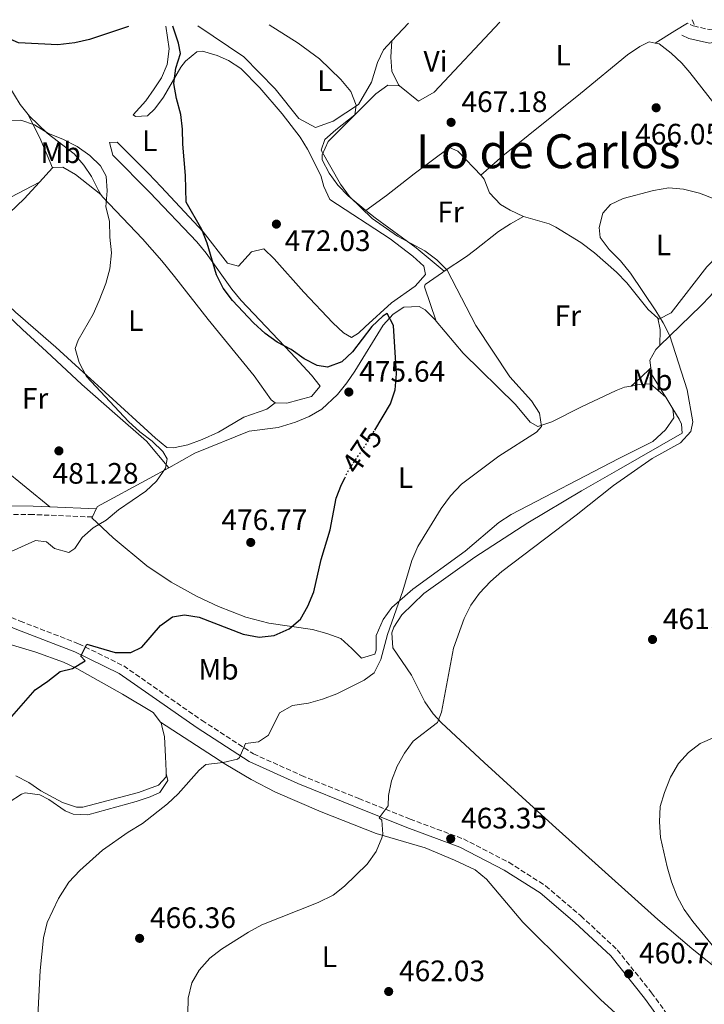
# Model space of a CAD drawing. Units: metres. Extents: x 583712 to 587156, y 4717371 to 4719726.
# Drawn here: x 584630 to 584862, y 4719364 to 4719698 of the extents above; entities that cross this region are included whole.
import ezdxf
from ezdxf.enums import TextEntityAlignment as Align

# ---------------------------------------------------------------- set-up
doc = ezdxf.new("R2010")
doc.units = ezdxf.units.M
doc.header["$MEASUREMENT"] = 0
doc.linetypes.add('DGN Style 3', pattern=[2.435890702152634, 1.739921930109024, -0.6959687720436097])
doc.linetypes.add('DGN Style 5', pattern=[1.217945351076317, 0.5219765790327072, -0.6959687720436097])
for name, color, linetype, lineweight in [('Camino', 7, 'DGN Style 3', 0), ('Cota de curva de nivel directora', 7, 'Continuous', 0), ('Cota de punto acotado terreno', 7, 'Continuous', 0), ('Curva de nivel directora', 30, 'Continuous', 30), ('Curva de nivel directora no vista', 30, 'DGN Style 5', 30), ('Curva de nivel intermedia', 30, 'Continuous', 0), ('Etiqueta de uso rústico', 92, 'Continuous', 0), ('Línea de cambio de uso (parcela vista)', 92, 'Continuous', 0), ('Margen derecho', 7, 'Continuous', 0), ('Punto acotado terreno (símbolo)', 7, 'Continuous', 0), ('Senda', 7, 'DGN Style 3', 0), ('Texto de Área (paraje) menor', 7, 'Continuous', 0)]:
    doc.layers.add(name, color=color, linetype=linetype, lineweight=lineweight)
doc.styles.add('Style-Arial', font='arial.ttf')

# ---------------------------------------------------------------- blocks, each defined once
blk = doc.blocks.new('5PATER')
at = {"layer": 'Punto acotado terreno (símbolo)', "linetype": 'Continuous', "lineweight": 0}
h = blk.add_hatch(color=51, dxfattribs=at)
edge = h.paths.add_edge_path()
edge.add_ellipse((0, 0), major_axis=(-0.1095731443231308, -0.1110710700762829), ratio=0.9994222409660317, start_angle=0, end_angle=360)

msp = doc.modelspace()

# ---------------------------------------------------------------- linework, layer by layer
at = {"layer": 'Camino', "color": 7, "linetype": 'DGN Style 3', "lineweight": 0, "extrusion": (-0.1584685220680893, -0.3255494634759696, 0.9321508860394137), "elevation": -1628739.049128457, "flags": 128}
msp.add_lwpolyline([(-1539820.207398172, 4194490.407099283), (-1539820.821758769, 4194490.241385497), (-1539822.923781601, 4194490.241385497)], dxfattribs=at)
at = {"layer": 'Camino', "color": 7, "linetype": 'DGN Style 3', "lineweight": 0, "extrusion": (-0.0757444862798451, 0.1110504676900471, 0.9909240972062514), "elevation": 480289.1703813844, "flags": 128}
msp.add_lwpolyline([(-3142631.238016495, -3537058.548445716), (-3142628.101975843, -3537059.961898583), (-3142624.577642494, -3537063.755903651)], dxfattribs=at)
at = {"layer": 'Camino', "color": 7, "linetype": 'DGN Style 3', "lineweight": 0}
msp.add_polyline3d([(584654.3500000021, 4719529.390000002, 481.0399999999936), (584634.2399999977, 4719530.220000001, 481.5099999999948), (584611.1200000015, 4719530.320000002, 481.9799999999959), (584600.0399999993, 4719529.26, 482.2200000000012), (584591.2500000006, 4719524.83, 482.2200000000012), (584582.300000001, 4719518.52, 481.9799999999959), (584576, 4719511.670000001, 481.9799999999959), (584594.9200000007, 4719506.310000001, 479.6999999999971), (584613.399999999, 4719500.880000002, 478.2899999999936), (584629.8399999988, 4719494.109999999, 476.6399999999995), (584649.6700000016, 4719486.449999999, 475.2299999999958), (584664.9800000002, 4719478.920000002, 474.0599999999978), (584691.5199999987, 4719460.420000001, 471.0000000000001), (584708.9499999986, 4719449.16, 469.5899999999965), (584725.1999999983, 4719441.820000002, 467.7100000000065), (584744.6499999989, 4719433.970000002, 465.8300000000019), (584762.0300000019, 4719427.020000001, 464.1900000000024), (584780.1599999992, 4719420.279999999, 463.0099999999947), (584795.479999999, 4719412.369999999, 461.8399999999967), (584807.9800000004, 4719404.430000001, 461.3699999999955), (584819.9400000009, 4719394.230000001, 460.8999999999942), (584832.2899999982, 4719382.710000004, 460.6600000000035), (584843.9299999989, 4719368.180000001, 460.429999999993), (584868.1900000018, 4719334.62, 459.4900000000052)], dxfattribs=at)
at = {"layer": 'Curva de nivel directora', "color": 30, "linetype": 'Continuous', "lineweight": 30, "elevation": 475, "flags": 128}
for points in [[(584666.5899999996, 4719695.560000001), (584653.3300000007, 4719691.210000002), (584648.44, 4719690.020000001), (584642.6299999985, 4719689.42), (584629.3, 4719690.060000001), (584626.5300000008, 4719691.270000001), (584622.6500000004, 4719695.01)], [(584750.0699999991, 4719558.850000001), (584755.4, 4719567.740000002), (584756.9400000002, 4719572.500000002), (584757.4599999987, 4719577.850000001), (584756.3900000004, 4719594.300000002), (584754.3099999994, 4719598.340000001), (584752.7800000004, 4719597.400000001), (584749.1199999992, 4719593.99), (584742.5700000001, 4719585.390000002), (584738.8799999999, 4719582.020000001), (584734.0599999985, 4719580.119999999), (584730.6099999996, 4719580.7), (584726.1399999993, 4719582.930000001), (584721.7299999993, 4719586.199999999), (584716.9599999995, 4719588.61), (584712.9699999996, 4719591.619999999), (584708.9399999996, 4719595.170000001), (584701.8899999998, 4719602.790000001), (584698.6399999999, 4719606.939999999), (584696.3899999991, 4719611.410000003), (584693.2899999989, 4719622.160000001), (584691.4499999993, 4719626.810000002), (584686.0999999982, 4719636.119999999), (584685.9500000008, 4719645.12), (584685.0199999987, 4719655.699999999), (584684.8899999991, 4719660.810000001), (584684.29, 4719665.770000001), (584682.8599999995, 4719671.2), (584681.9400000009, 4719676.240000002), (584682.6200000005, 4719681.480000001), (584684.2299999996, 4719686.430000001), (584683.5099999999, 4719689.930000002), (584681.5899999999, 4719695.74)], [(584624.6399999998, 4719459.03), (584634.9699999986, 4719470.850000001), (584639.3099999992, 4719473.74), (584643.4699999989, 4719476.99), (584647.6399999998, 4719478.020000001), (584651.9200000003, 4719480.640000001), (584650.4299999992, 4719482.250000002), (584652.4799999989, 4719486.34), (584662.1199999994, 4719483.430000001), (584667.3600000008, 4719483.49), (584671.089999999, 4719485.260000001), (584677.4799999994, 4719492.660000001), (584681.5399999986, 4719495.570000002), (584685.6299999988, 4719496.210000001), (584690.5700000009, 4719495.439999999), (584705.4699999985, 4719489.699999999), (584710.8999999998, 4719488.680000001), (584715.9400000002, 4719489.270000001), (584721.0399999986, 4719491.500000001), (584724.8899999999, 4719494.810000001), (584727.42, 4719499.120000001), (584729.4200000005, 4719504.04), (584731.9199999995, 4719514.980000001), (584734.9199999992, 4719525.050000001), (584736.98, 4719535.740000002), (584738.8399999996, 4719540.380000002), (584739.8900000001, 4719542.53)]]:
    msp.add_lwpolyline(points, dxfattribs=at)
at = {"layer": 'Curva de nivel directora no vista', "color": 30, "linetype": 'DGN Style 5', "lineweight": 30, "elevation": 475, "flags": 128}
msp.add_lwpolyline([(584739.8900000001, 4719542.53), (584741.2400000002, 4719545.330000001), (584747.3600000001, 4719554.340000001), (584750.0699999991, 4719558.850000001)], dxfattribs=at)
at = {"layer": 'Curva de nivel intermedia', "color": 30, "linetype": 'Continuous', "lineweight": 0, "flags": 128}
for points, elevation in [([(584714.2999999997, 4719696.140000001), (584724.1700000003, 4719689.909999999), (584731.3099999992, 4719684.699999999), (584738.6000000006, 4719677.630000001), (584741.9700000011, 4719673.61), (584743.8200000018, 4719668.949999999), (584743.300000001, 4719665.669999998), (584736.8900000005, 4719660.609999998), (584733.1900000013, 4719657.269999999), (584731.9200000018, 4719653.71), (584738.4599999996, 4719642.15), (584741.5199999996, 4719637.99), (584749.250000001, 4719630.509999999), (584757.7500000015, 4719624.57), (584767.060000001, 4719619.619999999), (584771.1, 4719616.589999998), (584774.6600000006, 4719613.079999999), (584784.300000001, 4719594.279999999), (584795.9100000005, 4719576.909999999), (584803.1900000004, 4719568.720000001), (584805.9000000019, 4719564.52), (584806.5600000012, 4719560.069999999), (584804.8500000013, 4719558.149999999), (584792.1100000007, 4719550.009999999), (584779.4599999995, 4719540.46), (584775.8000000005, 4719536.550000001), (584772.6199999999, 4719532.289999999), (584764.6400000004, 4719519.34), (584762.6300000009, 4719514.630000001), (584759.5799999998, 4719504.390000002), (584754.3800000009, 4719489.519999999), (584752.1500000001, 4719481.140000001), (584749.8600000013, 4719476.619999999), (584746.4999999995, 4719474.119999998), (584737.1900000002, 4719469.449999998), (584732.4100000013, 4719467.609999999), (584727.570000002, 4719466.34), (584722.1400000006, 4719465.52), (584717.810000001, 4719463.019999998), (584714.0600000004, 4719455.51), (584710.7000000009, 4719453.189999999), (584706.2100000004, 4719452.640000001), (584704.2700000004, 4719447.850000001), (584703.5599999995, 4719447.31), (584698.6900000012, 4719446.179999998), (584692.8600000021, 4719445.53), (584690.5500000007, 4719443.59), (584683.4899999998, 4719435.619999999), (584679.870000001, 4719432.17), (584671.3700000007, 4719425.519999999), (584666.5200000004, 4719422.609999998), (584657.8400000011, 4719416.54), (584650.0800000007, 4719409.640000001), (584646.3800000013, 4719405.699999999), (584642.89, 4719400.06), (584639.0299999998, 4719392.029999998), (584637.7900000016, 4719386.800000001), (584636.6200000005, 4719375.75), (584635.2600000014, 4719349.24)], 470), ([(584625.5499999995, 4719517.08), (584635.1300000016, 4719521.460000001), (584638.7700000005, 4719520.949999999), (584641.5100000009, 4719518.770000001), (584646.3300000001, 4719517.34), (584648.4100000008, 4719518.720000001), (584650.8899999997, 4719522.390000002), (584654.5800000001, 4719525.76), (584659.0100000001, 4719528.300000001), (584663.2300000001, 4719531.83), (584672.4600000014, 4719538.100000001), (584676.0700000012, 4719541.509999999), (584679.2000000007, 4719545.880000001), (584679.660000001, 4719549.090000001), (584678.2100000003, 4719551.599999999), (584674.5900000016, 4719555.039999999), (584670.4499999997, 4719558.230000001), (584666.6299999999, 4719561.730000001), (584652.3800000006, 4719576.970000001), (584649.8400000014, 4719581.699999999), (584648.4700000013, 4719586.519999999), (584649.5599999998, 4719589.27), (584654.5900000011, 4719598.109999998), (584656.6699999999, 4719602.769999999), (584658.9499999997, 4719608.539999999), (584660.310000001, 4719613.49), (584660.8000000005, 4719618.910000001), (584660.2500000006, 4719624.269999999), (584660.1800000013, 4719629.689999999), (584658.9000000006, 4719634.519999999), (584659.3900000001, 4719639.91), (584659.0800000017, 4719644.890000001), (584657.07, 4719648.439999999), (584653.4500000012, 4719651.890000001), (584649.1700000009, 4719654.939999999), (584644.400000001, 4719657.409999999), (584639.4500000001, 4719659.390000001), (584634.7899999997, 4719662.289999999), (584630.0600000002, 4719663.9), (584618.2600000005, 4719663.730000001)], 480), ([(584785.6199999996, 4719503.58), (584789.2699999998, 4719507.560000001), (584793.1900000003, 4719510.96), (584818.3000000003, 4719530.039999997), (584830.9500000014, 4719540.050000002), (584844.1400000012, 4719549.229999999), (584853.7400000013, 4719554.52), (584857.2100000003, 4719558.319999999), (584857.8499999996, 4719561.59), (584855.9299999997, 4719572.529999998), (584850.050000001, 4719590.759999999), (584847.8100000013, 4719595.24), (584845.3300000003, 4719599.270000001), (584836.7899999997, 4719612.06), (584833.3699999999, 4719616.199999999), (584829.5099999999, 4719620.09), (584826.5000000012, 4719624.13), (584826.0899999999, 4719627.51), (584827.3600000017, 4719632.34), (584830.0100000004, 4719635.259999999), (584834.2999999997, 4719637.279999999), (584844.5599999992, 4719639.98), (584849.7800000006, 4719640.970000001), (584854.7600000006, 4719640.519999999), (584860.1100000016, 4719639.170000001), (584865.1200000006, 4719637.25)], 465.0000000000001), ([(584686.7500000009, 4719361.039999999), (584686.8700000016, 4719366.289999999), (584688.100000001, 4719371.539999999), (584690.5799999998, 4719375.88), (584694.1900000018, 4719379.890000001), (584698.1799999995, 4719382.989999999), (584707.3100000002, 4719388.699999998), (584711.8400000008, 4719391.220000001), (584730.9400000004, 4719398.720000001), (584735.9299999994, 4719401.230000001), (584739.860000001, 4719404.329999999), (584747.4600000007, 4719411.779999998), (584750.5499999997, 4719416.07), (584752.4699999997, 4719420.710000001), (584752.8200000006, 4719421.939999999), (584752.5200000012, 4719426.689999999), (584751.5900000012, 4719427.480000001), (584754.6300000012, 4719431.490000002), (584754.7699999998, 4719435.029999999), (584755.7599999999, 4719439.929999999), (584757.7300000014, 4719444.92), (584760.1400000008, 4719449.380000001), (584763.1200000005, 4719453.4), (584771.3000000011, 4719459.739999999), (584772.7400000006, 4719463.199999999), (584776.7400000015, 4719484.939999999), (584780.3800000005, 4719494.960000001), (584782.6700000016, 4719499.539999999), (584785.6199999996, 4719503.58)], 465.0000000000001), ([(584866.0700000006, 4719382.349999998), (584857.8800000009, 4719392.289999999), (584854.9999999999, 4719396.380000001), (584852.5499999999, 4719400.739999999), (584850.7000000015, 4719405.76), (584849.1700000004, 4719410.86), (584846.9800000021, 4719420.730000001), (584846.6500000014, 4719426.050000001), (584846.8300000001, 4719431.279999998), (584848.2500000017, 4719436.08), (584850.3500000006, 4719441.24), (584853.0100000004, 4719445.890000001), (584856.4100000003, 4719449.56), (584860.4000000021, 4719452.59), (584865.4100000013, 4719454.789999999)], 460.0000000000001)]:
    msp.add_lwpolyline(points, dxfattribs=dict(at, elevation=elevation))
at = {"layer": 'Línea de cambio de uso (parcela vista)', "color": 92, "linetype": 'Continuous', "lineweight": 0, "extrusion": (0.0490281842264527, 0.05216320133595494, 0.9974343274511069), "elevation": 275331.7204626322, "flags": 128}
msp.add_lwpolyline([(2806289.954267848, -3829666.999103989), (2806289.954267848, -3829675.240772509)], dxfattribs=at)
at = {"layer": 'Línea de cambio de uso (parcela vista)', "color": 92, "linetype": 'Continuous', "lineweight": 0, "extrusion": (0.5185788575294575, -0.8548944533938573, 0.01521322056175753), "elevation": -3731541.3994217, "flags": 128}
msp.add_lwpolyline([(2947866.313576538, 57244.15708145197), (2947861.297193768, 57244.28709649831), (2947853.411482397, 57242.73691709957)], dxfattribs=at)
at = {"layer": 'Línea de cambio de uso (parcela vista)', "color": 92, "linetype": 'Continuous', "lineweight": 0, "extrusion": (-0.8896742216918577, -0.3355236751073521, 0.3096831327331913), "elevation": -2103544.035579568, "flags": 128}
msp.add_lwpolyline([(-4209759.429928138, 685615.447765571), (-4209749.828536559, 685618.3189116374), (-4209739.643978139, 685619.6861240501)], dxfattribs=at)
at = {"layer": 'Línea de cambio de uso (parcela vista)', "color": 92, "linetype": 'Continuous', "lineweight": 0, "extrusion": (0.08683781312776755, 0.09575950625941773, 0.9916094549630614), "elevation": 503198.4090129692, "flags": 128}
msp.add_lwpolyline([(2737367.031369921, -3856221.222654748), (2737367.031369922, -3856227.798048273)], dxfattribs=at)
at = {"layer": 'Línea de cambio de uso (parcela vista)', "color": 92, "linetype": 'Continuous', "lineweight": 0, "extrusion": (-0.4914978808844209, -0.04903908597932299, 0.8694969816695375), "elevation": -518490.5809419195, "flags": 128}
msp.add_lwpolyline([(-4638214.388009808, 913659.6353961001), (-4638210.388050494, 913660.1010413466), (-4638205.06944703, 913659.4329416452)], dxfattribs=at)
at = {"layer": 'Línea de cambio de uso (parcela vista)', "color": 92, "linetype": 'Continuous', "lineweight": 0, "extrusion": (-0.5312503701794966, 0.6925331696939095, 0.4880275126033928), "elevation": 2957994.817215786, "flags": 128}
msp.add_lwpolyline([(-3336626.910491865, -1653379.813981139), (-3336622.06958658, -1653378.565167291), (-3336617.868423648, -1653378.015230918)], dxfattribs=at)
at = {"layer": 'Línea de cambio de uso (parcela vista)', "color": 92, "linetype": 'Continuous', "lineweight": 0, "extrusion": (0.02382889149495315, -0.03914746459237238, 0.9989492779646577), "elevation": -170357.2106275853, "flags": 128}
msp.add_lwpolyline([(2953502.976622686, 3723459.891250036), (2953502.976622686, 3723464.473454746)], dxfattribs=at)
at = {"layer": 'Línea de cambio de uso (parcela vista)', "color": 92, "linetype": 'Continuous', "lineweight": 0, "elevation": 480.4799999999959, "flags": 128}
msp.add_lwpolyline([(584654.3499999996, 4719529.390000001), (584655.6900000004, 4719532.16)], dxfattribs=at)
at = {"layer": 'Línea de cambio de uso (parcela vista)', "color": 92, "linetype": 'Continuous', "lineweight": 0}
for points in [[(584792.4800000004, 4719697.109999999, 466.8099999999977), (584770.1900000004, 4719673.350000001, 466.8099999999977), (584764.9600000001, 4719670.279999999, 467.5200000000041), (584758.4900000002, 4719675.539999999, 467.9600000000065)], [(584614.5899999999, 4719694.92, 476.9700000000012), (584622.0800000001, 4719681.810000001, 476.7700000000041), (584629.9299999997, 4719669.15, 477.9100000000035), (584632.6200000001, 4719665.77, 478.3600000000006)], [(584716.3099999996, 4719568.060000001, 475.7899999999936), (584720.2199999997, 4719567.92, 475.5599999999977), (584728.6500000004, 4719570.27, 475.5599999999977), (584731.6200000001, 4719573.689999999, 475.0899999999965), (584728.6500000004, 4719577.5, 474.7899999999936), (584721.6799999997, 4719585.039999999, 474.570000000007), (584704.7800000003, 4719602.710000001, 474.8600000000006), (584701.6299999999, 4719606.58, 474.9900000000052), (584692.8899999997, 4719618.83, 475.6699999999983), (584689.7599999999, 4719622.680000001, 475.9700000000012), (584673.8899999997, 4719639.390000001, 478.8500000000058), (584661.3399999999, 4719652.029999999, 479.0800000000018), (584660.1600000003, 4719656.34, 478.8500000000058), (584662.79, 4719656.369999999, 478.1399999999995), (584673.3600000005, 4719645.76, 477.2200000000012), (584677.6299999999, 4719641.310000001, 476.7400000000052), (584691.9100000003, 4719626.060000001, 474.1499999999942), (584700.1200000001, 4719615.439999999, 473.4499999999971), (584703.8899999997, 4719614.350000001, 473.4499999999971), (584708.3399999999, 4719619.289999999, 473.2100000000065), (584712.4699999997, 4719620.279999999, 472.7400000000052), (584715.9600000001, 4719616.869999999, 472.6399999999995), (584725.9800000004, 4719605.59, 472.8600000000006), (584735.8300000001, 4719595.15, 473.5500000000029), (584739.5, 4719591.83, 473.8300000000018), (584742.1500000004, 4719590.17, 473.9199999999983), (584744.5700000003, 4719591.699999999, 473.679999999993), (584746.8399999999, 4719593.82, 473.679999999993), (584755.7699999996, 4719602.01, 473.679999999993), (584763.79, 4719607.560000001, 472.5), (584767.3200000003, 4719611.550000001, 472.2700000000041), (584766.7199999997, 4719614.359999999, 472.2700000000041), (584762.9800000004, 4719617.779999999, 472.1900000000023), (584755.3300000001, 4719623.630000001, 472.0299999999989), (584734.8700000001, 4719636.930000001, 471.5599999999977), (584732.8099999996, 4719641.390000001, 471.5099999999948), (584731.7699999996, 4719645.16, 471.5599999999977), (584727.29, 4719654.09, 471.8800000000047), (584724.8499999996, 4719658.050000001, 472.0299999999989), (584718.7400000002, 4719665.960000001, 472.2799999999989), (584711.0700000003, 4719674.84, 472.7400000000052), (584704.6500000004, 4719681.32, 473.2100000000065), (584700.4699999997, 4719684.039999999, 473.4600000000065), (584696.7100000001, 4719685.74, 473.679999999993), (584691.7199999997, 4719687.289999999, 473.8099999999977), (584689.7400000002, 4719686.980000001, 473.9100000000035), (584685.8799999999, 4719683.890000001, 474.3699999999953), (584684.3399999999, 4719681.84, 474.6199999999953), (584678.4500000002, 4719671.619999999, 475.5599999999977), (584675.4900000002, 4719667.680000001, 476.5299999999989), (584673.0700000003, 4719665.350000001, 476.9700000000012), (584668.9299999997, 4719665.119999999, 476.9700000000012), (584668.1699999999, 4719665.67, 476.9700000000012), (584672.4400000004, 4719670.42, 476.7299999999959), (584675.3600000005, 4719674.439999999, 476.8000000000029), (584677.8099999996, 4719678.189999999, 476.7299999999959), (584679.7300000004, 4719682.76, 476.070000000007), (584680.4400000004, 4719688.060000001, 475.4499999999971), (584679.2599999999, 4719695.710000001, 475.570000000007)], [(584690.1200000001, 4719695.850000001, 472.3500000000058), (584705.6600000003, 4719685.310000001, 472.1100000000006), (584716.3099999996, 4719674.529999999, 470.6999999999971), (584724.3300000001, 4719664.470000001, 470.2299999999959), (584730, 4719661.34, 470.2299999999959), (584736, 4719663.470000001, 470.4700000000012), (584744.5800000001, 4719669.210000001, 470.2299999999959), (584749, 4719676.789999999, 470), (584750.9900000002, 4719683.390000001, 469.7599999999948), (584753.0099999999, 4719687.74, 469.5299999999989), (584755.8300000001, 4719690.730000001, 469.2299999999959)], [(584758.4900000002, 4719675.539999999, 467.9600000000065), (584758.1299999999, 4719675.84, 467.9900000000052), (584755.8200000003, 4719680.51, 467.9900000000052), (584755.5800000001, 4719685.210000001, 467.9900000000052), (584755.8300000001, 4719690.730000001, 469.2299999999959)], [(584786.2400000002, 4719644.99, 466.6100000000006), (584786.0599999996, 4719645.199999999, 466.6499999999942), (584793.5199999996, 4719651.74, 466.6499999999942), (584819.7699999996, 4719672.859999999, 466.6499999999942), (584835.7800000003, 4719686.01, 467.1199999999953), (584839.9500000002, 4719688.869999999, 467.2599999999948), (584843.0599999996, 4719690.42, 467.3500000000058), (584845.0800000001, 4719690, 467.3500000000058)], [(584845.0800000001, 4719690, 467.3500000000058), (584846.4600000001, 4719689.710000001, 467.3500000000058), (584850.5099999999, 4719686.57, 467.2700000000041), (584854.1399999997, 4719683.210000001, 467.1900000000023), (584856.9100000003, 4719680.050000001, 467.1199999999953), (584867.0199999996, 4719667.01, 466.8800000000047), (584872.1699999999, 4719660.680000001, 466.4100000000035), (584880.9100000003, 4719653.449999999, 465.9400000000023), (584883.7100000001, 4719649.310000001, 465.7700000000041), (584884.5499999998, 4719647.470000001, 465.7100000000065), (584885.8399999999, 4719642.480000001, 465.5399999999936), (584885.4100000003, 4719638.08, 465.4700000000012), (584883.3099999996, 4719633.49, 465.4700000000012), (584880.0999999996, 4719629.600000001, 465.4700000000012), (584866.0899999999, 4719617.74, 465.2400000000052), (584862.6600000003, 4719614.119999999, 465.1499999999942), (584850.5199999996, 4719598.57, 465), (584846.4100000003, 4719596.460000001, 465.4700000000012), (584846.0099999999, 4719596.810000001, 465.4499999999971)], [(584758.4900000002, 4719675.539999999, 467.9600000000065), (584754.54, 4719675.689999999, 468.3399999999965), (584750.4400000004, 4719672.82, 468.8999999999942), (584734.2699999996, 4719656.65, 469.8399999999965), (584732.25, 4719652.119999999, 470.0299999999989), (584732.2699999996, 4719650.42, 470.0299999999989), (584734.6699999999, 4719645.939999999, 470.0299999999989), (584737.5899999999, 4719641.859999999, 470.0299999999989), (584741.0199999996, 4719638.210000001, 470.0299999999989), (584747.0800000001, 4719633.24, 470.0299999999989)], [(584632.6200000001, 4719665.77, 478.3600000000006), (584633.0300000003, 4719665.26, 478.429999999993), (584639.0700000003, 4719659.480000001, 479.320000000007), (584648.1699999999, 4719652.439999999, 480.2599999999948), (584651.4299999997, 4719648.640000001, 480.4199999999983), (584654.0899999999, 4719644.800000001, 480.4900000000052), (584656.2699999996, 4719640.26, 480.5800000000018), (584657.2400000002, 4719638.689999999, 480.5200000000041)], [(584786.2400000002, 4719644.99, 466.6100000000006), (584778.25, 4719653.359999999, 467.7299999999959), (584775.4199999999, 4719654.640000001, 468.3000000000029), (584763.4699999997, 4719645.66, 469.5299999999989), (584754.1100000005, 4719638.350000001, 469.4100000000035), (584747.0800000001, 4719633.24, 470.0299999999989)], [(584640.8300000001, 4719647.720000001, 482.3899999999995), (584640.9400000004, 4719647.84, 482.3699999999953), (584644.3200000003, 4719647.880000001, 482.1399999999995), (584648.6900000004, 4719645.430000001, 482.0200000000041), (584657.2400000002, 4719638.689999999, 480.5200000000041)], [(584800.5499999998, 4719631.26, 465.9400000000023), (584795.9900000002, 4719633.359999999, 466.070000000007), (584792.75, 4719635.32, 466.179999999993), (584788.9500000002, 4719639.220000001, 466.179999999993), (584787.2000000002, 4719643.9, 466.4100000000035), (584786.2400000002, 4719644.99, 466.6100000000006)], [(584636.4500000002, 4719642.890000001, 483.2400000000052), (584624.0800000001, 4719636.4, 484.3600000000006), (584612.5499999998, 4719628.52, 485.5899999999965), (584608.5800000001, 4719624.279999999, 486.0800000000018), (584607.4800000004, 4719624.630000001, 486.2100000000065)], [(584716.3099999996, 4719568.060000001, 475.7899999999936), (584713.5199999996, 4719565.960000001, 476.2599999999948), (584705.6500000004, 4719563.230000001, 477.1999999999971), (584697.0599999996, 4719558.15, 477.8399999999965), (584691.6200000001, 4719555.609999999, 478.25), (584686.7699999996, 4719553.800000001, 478.6100000000006), (584681.8600000005, 4719552.84, 478.6199999999953), (584679.6399999997, 4719552.970000001, 478.3800000000047), (584675.7100000001, 4719556.09, 478.570000000007), (584658.6600000003, 4719571.730000001, 479.2799999999989), (584651.29, 4719578.449999999, 479.929999999993), (584641.9299999997, 4719586.91, 481.3800000000047), (584628.3399999999, 4719598.810000001, 484.0200000000041), (584621.2000000002, 4719605.49, 485.5899999999965), (584617.7000000002, 4719609.220000001, 486.3699999999953), (584615.7699999996, 4719613.52, 486.3699999999953), (584616.5, 4719618.390000001, 485.5099999999948), (584618.75, 4719623.980000001, 485.4400000000023), (584622.4400000004, 4719628.52, 485.25), (584626.2599999999, 4719632.439999999, 484.9600000000065), (584631.2800000003, 4719637.199999999, 484.25), (584636.4500000002, 4719642.890000001, 483.2400000000052)], [(584657.2400000002, 4719638.689999999, 480.5200000000041), (584657.7400000002, 4719637.880000001, 480.4900000000052), (584671.3499999996, 4719623.619999999, 478.2200000000012), (584677.9299999997, 4719616.199999999, 476.9400000000023), (584682.1799999997, 4719610.92, 476.25), (584693.5700000003, 4719596.369999999, 475.5599999999977), (584709.2100000001, 4719577.189999999, 476.0299999999989), (584714.9900000002, 4719569.140000001, 475.8600000000006), (584716.3099999996, 4719568.060000001, 475.7899999999936)], [(584747.0800000001, 4719633.24, 470.0299999999989), (584750.1699999999, 4719630.710000001, 470.0299999999989), (584764.0700000003, 4719620.630000001, 469.9199999999983), (584773.6299999999, 4719612.65, 471.070000000007)], [(584800.5499999998, 4719631.26, 465.9400000000023), (584796.0599999996, 4719628.76, 467.5899999999965), (584791.9800000004, 4719626.109999999, 468.4799999999959), (584784.0499999998, 4719619.850000001, 468.6199999999953), (584781.1500000004, 4719617.680000001, 469), (584773.6299999999, 4719612.65, 471.070000000007)], [(584846.0099999999, 4719596.810000001, 465.4499999999971), (584842.7000000002, 4719599.74, 465.25), (584835.5499999998, 4719608.74, 465.4700000000012), (584832.0499999998, 4719612.300000001, 465.6999999999971), (584824.5199999996, 4719618.869999999, 466.1600000000035), (584819.9400000004, 4719622.359999999, 466.25), (584811.4500000002, 4719627.619999999, 466.2100000000065), (584809.1900000004, 4719628.74, 466.179999999993), (584800.5499999998, 4719631.26, 465.9400000000023)], [(584846.7599999999, 4719587.52, 465.3500000000058), (584860.5899999999, 4719600.930000001, 463.570000000007), (584863.9100000003, 4719604.380000001, 463.429999999993), (584871.5099999999, 4719614.25, 463.429999999993), (584873.7300000004, 4719616.720000001, 463.429999999993), (584877.6200000001, 4719613.9, 463.3000000000029), (584903.5800000001, 4719592.310000001, 461.9900000000052), (584909.6200000001, 4719586.109999999, 461.7799999999989), (584912.6100000005, 4719582.050000001, 461.6199999999953), (584917.4900000002, 4719573.33, 461.2700000000041), (584930.9299999997, 4719545.25, 460.3699999999953), (584944.5499999998, 4719518.449999999, 459.679999999993), (584958.7400000002, 4719485.800000001, 458.8600000000006), (584969.3899999997, 4719462.5, 458.1100000000006), (584973.75, 4719453.5, 457.8600000000006), (584982.2999999998, 4719437.369999999, 457.7899999999936)], [(584773.6299999999, 4719612.65, 471.070000000007), (584773.04, 4719612.26, 471.2400000000052), (584767.2100000001, 4719608.140000001, 472.2200000000012), (584766.9800000004, 4719607.369999999, 472.2899999999936), (584770.8799999999, 4719595.789999999, 472.9700000000012)], [(584619.9400000004, 4719603.130000001, 485.7100000000065), (584630.7199999997, 4719592.960000001, 483.3899999999995), (584638.79, 4719585.42, 482.25), (584650.7300000004, 4719574.34, 481.4799999999959), (584661.9900000002, 4719564.49, 480.2799999999989), (584672.6900000004, 4719555.100000001, 480.070000000007), (584680.2400000002, 4719546.050000001, 479.9600000000065)], [(584680.2400000002, 4719546.050000001, 479.9600000000065), (584689.1299999999, 4719550.970000001, 479.5399999999936), (584707.4600000001, 4719558.51, 478.3699999999953), (584717.3600000005, 4719559.74, 477.6600000000035), (584723.2199999997, 4719561.52, 476.7200000000012), (584727.8300000001, 4719563.42, 476.75), (584732.1699999999, 4719565.92, 476.929999999993), (584737.4900000002, 4719570.91, 476.9700000000012), (584740.5899999999, 4719574.800000001, 476.9400000000023), (584743.3200000003, 4719578.859999999, 476.7200000000012), (584752.9199999999, 4719594.390000001, 474.6100000000006), (584756.3200000003, 4719598.09, 474.2200000000012), (584759.9900000002, 4719600.480000001, 473.8999999999942), (584765.1500000004, 4719600.76, 473.5800000000018), (584767.1500000004, 4719599.630000001, 473.429999999993), (584770.6399999997, 4719596.08, 472.9900000000052), (584770.8799999999, 4719595.789999999, 472.9700000000012)], [(584770.8799999999, 4719595.789999999, 472.9700000000012), (584780.0999999996, 4719584.92, 472.4900000000052), (584797.79, 4719567.460000001, 471.5500000000029), (584802.75, 4719561.5, 470.8500000000058), (584805.4000000004, 4719560.02, 470.1399999999995), (584810.0999999996, 4719561.619999999, 469.7299999999959), (584820.1100000005, 4719566.699999999, 469.4100000000035), (584831.9600000001, 4719572.279999999, 468.2899999999936), (584834.7599999999, 4719573.34, 468.0299999999989), (584836.9900000002, 4719573.76, 467.820000000007)], [(584843.6299999999, 4719579.960000001, 466.25), (584843.2999999998, 4719582.52, 466.25), (584845.3200000003, 4719586.119999999, 465.5399999999936), (584846.7599999999, 4719587.52, 465.3500000000058)], [(584848.7699999996, 4719569.980000001, 466.179999999993), (584848.1200000001, 4719571.060000001, 466.2400000000052), (584843.9199999999, 4719577.83, 466.25), (584843.6299999999, 4719579.960000001, 466.25)], [(584836.9900000002, 4719573.76, 467.820000000007), (584839.6699999999, 4719574.279999999, 467.570000000007), (584843.5800000001, 4719574.57, 467.0899999999965), (584848.7699999996, 4719569.980000001, 466.7599999999948)], [(584851.1500000004, 4719566.07, 466.6000000000058), (584851.4199999999, 4719563, 466.6199999999953), (584848.6799999997, 4719558.91, 466.8300000000018), (584844.3399999999, 4719554.939999999, 466.8399999999965), (584832.7800000003, 4719549.25, 467.5599999999977), (584796.3399999999, 4719530.210000001, 468.5), (584792.1600000003, 4719527.49, 468.5399999999936), (584780.6799999997, 4719517.77, 468.5899999999965), (584762.9400000004, 4719504.880000001, 470), (584755.9100000003, 4719498.720000001, 470.6100000000006), (584752.9699999997, 4719494.630000001, 470.8000000000029), (584750.5700000003, 4719489.26, 470.8500000000058), (584750.5800000001, 4719484.24, 470.3999999999942), (584750.0700000003, 4719482.859999999, 470.3800000000047), (584745.5800000001, 4719481.5, 471.0800000000018), (584742.2599999999, 4719484.850000001, 472.4100000000035), (584738.5499999998, 4719488.180000001, 473.429999999993), (584733.8600000005, 4719489.890000001, 473.7899999999936), (584728.9199999999, 4719491.27, 474.1399999999995), (584714.1500000004, 4719493.460000001, 475.5599999999977), (584706.4100000003, 4719495.430000001, 476.0599999999977), (584697.1100000005, 4719499.01, 476.5500000000029), (584689.8700000001, 4719502.470000001, 476.9600000000065), (584681.0700000003, 4719507.279999999, 477.5200000000041), (584672.8300000001, 4719512.800000001, 478.1300000000047), (584661.4299999997, 4719522.369999999, 479.8699999999953), (584654.2199999997, 4719529.130000001, 480.4799999999959), (584654.3499999996, 4719529.390000001, 480.4799999999959)], [(584878.5599999996, 4719366.180000001, 459.1300000000047), (584857.5899999999, 4719383.189999999, 460.0399999999936), (584846.0700000003, 4719392.980000001, 460.5200000000041), (584810.3600000005, 4719425.029999999, 462.1399999999995), (584787.1299999999, 4719446.220000001, 463.7400000000052), (584772.6699999999, 4719459.640000001, 465.1699999999983), (584769.8600000005, 4719462.67, 465.5399999999936), (584767.0700000003, 4719466.779999999, 466), (584762.5599999996, 4719475.74, 466.9499999999971), (584756.25, 4719485.07, 467.8899999999995), (584755.8600000005, 4719490.100000001, 467.9499999999971), (584756.5499999998, 4719492.029999999, 467.8899999999995), (584759.2100000001, 4719496.25, 467.679999999993), (584766.7300000004, 4719503.460000001, 467.0099999999948), (584783.9699999997, 4719515.800000001, 466.9900000000052), (584802.0199999996, 4719527.42, 466.0299999999989), (584820.1500000004, 4719538.210000001, 465.2599999999948), (584832.8600000005, 4719545.539999999, 465.0500000000029), (584854.2999999998, 4719557.83, 465.5399999999936), (584854.0800000001, 4719560.84, 465.5399999999936), (584853.2999999998, 4719562.52, 465.7799999999989), (584851.1500000004, 4719566.07, 465.9700000000012)], [(584639.9299999997, 4719532.800000001, 481.2700000000041), (584623.8799999999, 4719545.880000001, 482.2299999999959)], [(584655.6900000004, 4719532.16, 480.4799999999959), (584656.0599999996, 4719532.91, 480.4799999999959), (584673.6600000003, 4719542.41, 480.2799999999989), (584680.2400000002, 4719546.050000001, 479.9600000000065)], [(584677.4600000001, 4719459.810000001, 473.0099999999948), (584674.9900000002, 4719463.109999999, 473.2700000000041), (584664.5700000003, 4719469.390000001, 473.5099999999948), (584649.0599999996, 4719478.039999999, 474.4499999999971), (584644.5199999996, 4719480.140000001, 474.7899999999936), (584635.1699999999, 4719483.600000001, 475.5599999999977), (584611.6900000004, 4719490.58, 477.9700000000012)], [(584872.0300000003, 4719300.289999999, 460.0500000000029), (584866.0700000003, 4719315.02, 459.7299999999959), (584861.2300000004, 4719323.76, 459.6000000000058), (584850.2599999999, 4719340.470000001, 459.4900000000052), (584844.4500000002, 4719348.609999999, 459.679999999993), (584840.4400000004, 4719353.26, 459.9600000000065), (584826.5700000003, 4719365.890000001, 461.6100000000006), (584816.0099999999, 4719376.5, 462.6499999999942), (584800.3200000003, 4719392.09, 463.0200000000041), (584787.9500000002, 4719406.619999999, 463.3500000000058), (584784.0999999996, 4719409.800000001, 463.4600000000065), (584777.1399999997, 4719413.07, 463.7200000000012), (584767.1299999999, 4719417.279999999, 463.7200000000012), (584750.5300000003, 4719422.16, 465.6000000000058), (584731.9600000001, 4719429.439999999, 467.070000000007), (584716.4500000002, 4719436.140000001, 468.9199999999983), (584708.1699999999, 4719440.449999999, 469.7700000000041), (584699.5800000001, 4719445.52, 470.5099999999948), (584677.4600000001, 4719459.810000001, 473.0099999999948)], [(584679.3600000005, 4719442.480000001, 471.4799999999959), (584679.3499999996, 4719443.24, 471.3899999999995), (584679.1500000004, 4719448.230000001, 471.5399999999936), (584678.8399999999, 4719454.890000001, 471.8600000000006), (584677.8700000001, 4719458.630000001, 472.7599999999948), (584677.6200000001, 4719459.600000001, 472.9900000000052), (584677.4600000001, 4719459.810000001, 473.0099999999948)], [(584679.3600000005, 4719442.480000001, 471.4900000000052), (584679.9500000002, 4719440.050000001, 471.0200000000041), (584677.2599999999, 4719436.029999999, 470.7100000000065), (584674, 4719434.52, 470.7799999999989), (584669.2300000004, 4719432.980000001, 470.8399999999965), (584652.8300000001, 4719428.449999999, 471.25), (584647.8799999999, 4719428.680000001, 471.3999999999942), (584645.0999999996, 4719429.869999999, 471.4900000000052), (584639.5499999998, 4719433.66, 471.7299999999959), (584636.5800000001, 4719435.220000001, 471.9499999999971), (584631.5599999996, 4719435.880000001, 472.3399999999965), (584630.3700000001, 4719435.52, 472.4199999999983), (584626.2000000002, 4719432.810000001, 472.6300000000047), (584621.4500000002, 4719427.140000001, 472.6600000000035), (584619.4199999999, 4719423.359999999, 472.6600000000035), (584612.8600000005, 4719405.430000001, 472.6600000000035), (584610.75, 4719396.01, 473.3300000000018), (584608.5, 4719391.300000001, 473.9199999999983), (584607.5800000001, 4719390.140000001, 474.070000000007), (584604.04, 4719388.220000001, 475.0099999999948), (584601.4100000003, 4719389.779999999, 474.679999999993)], [(584628.4199999999, 4719441.710000001, 473.7400000000052), (584632.7800000003, 4719439.369999999, 473.7299999999959), (584636.9400000004, 4719436.600000001, 473.7899999999936), (584644.2599999999, 4719432.630000001, 473.5500000000029), (584649, 4719431.07, 473.3500000000058), (584651.1100000005, 4719431.060000001, 473.2700000000041), (584669.9400000004, 4719436.02, 472.6399999999995), (584676.7800000003, 4719438.51, 472.1000000000058), (584679.3700000001, 4719441.359999999, 471.6300000000047), (584679.3600000005, 4719442.480000001, 471.4799999999959)]]:
    msp.add_polyline3d(points, dxfattribs=at)
at = {"layer": 'Margen derecho', "color": 7, "linetype": 'Continuous', "lineweight": 0, "extrusion": (0.01456833264605968, -0.0005916074170057914, 0.9998937011925707), "elevation": 6206.337210699865, "flags": 128}
msp.add_lwpolyline([(584570.8744709291, 4719537.297632659), (584586.6361491373, 4719536.657632546)], dxfattribs=at)
at = {"layer": 'Margen derecho', "color": 7, "linetype": 'Continuous', "lineweight": 0}
for points in [[(584869.0900000003, 4719690.930000001, 469.5299999999989), (584863.5499999993, 4719689.940000001, 469.3399999999965), (584856.4899999984, 4719691.5, 468.770000000004), (584854.129999998, 4719692.650000001, 468.770000000004)], [(584639.9299999984, 4719532.800000001, 481.2700000000042), (584634.3099999991, 4719533.03, 481.5099999999948), (584610.9899999973, 4719533.140000002, 481.9799999999959), (584599.7399999975, 4719532.060000001, 482.949999999997), (584601.499999999, 4719535.070000002, 483.6300000000046), (584602.7100000004, 4719541.760000002, 483.8600000000006), (584602.6200000009, 4719550.160000001, 484.570000000007), (584601.5199999991, 4719558.520000001, 485.7400000000054), (584599.199999999, 4719565.619999999, 486.9199999999983), (584592.7999999997, 4719577.880000002, 488.3300000000019), (584588.6800000002, 4719587.660000001, 490.4400000000023), (584586.5199999987, 4719595.720000001, 490.9100000000035), (584583.5100000001, 4719602.830000001, 490.679999999993), (584583.1200000013, 4719605.650000001, 490.2100000000065), (584584.1600000006, 4719607.100000001, 489.2700000000042), (584597.5000000001, 4719617.810000001, 486.9199999999983), (584607.4800000002, 4719624.630000001, 486.2100000000065)], [(584573.8999999989, 4719509.140000001, 481.8099999999976), (584594.0799999981, 4719503.41, 479.6999999999971), (584612.3999999977, 4719498.03, 478.2899999999936), (584628.7199999989, 4719491.32, 476.6399999999995), (584648.4600000001, 4719483.680000001, 475.2299999999958), (584663.4499999991, 4719476.310000001, 474.0599999999978), (584689.8400000001, 4719457.92, 471.0000000000001), (584707.5000000001, 4719446.5, 469.5899999999965), (584724.0100000014, 4719439.050000003, 467.7100000000065), (584743.5300000012, 4719431.170000001, 465.8300000000019), (584760.9499999977, 4719424.210000001, 464.1900000000024), (584778.940000001, 4719417.51, 463.0099999999947), (584793.9799999993, 4719409.750000002, 461.8399999999967), (584806.1799999989, 4719402, 461.3699999999955), (584817.9299999992, 4719391.980000001, 460.8999999999942), (584830.0799999975, 4719380.66, 460.6600000000035), (584841.5300000005, 4719366.359999999, 460.429999999993), (584865.6900000006, 4719332.95, 459.4900000000052)]]:
    msp.add_polyline3d(points, dxfattribs=at)
at = {"layer": 'Senda', "color": 7, "linetype": 'DGN Style 3', "lineweight": 0, "extrusion": (-0.01244904698226926, 0.03044603886984082, 0.9994588835696893), "elevation": 136883.6815126883, "flags": 128}
msp.add_lwpolyline([(-2327628.170514381, -4144999.041797295), (-2327628.170514381, -4144996.609658319)], dxfattribs=at)

# ---------------------------------------------------------------- block references
at = {"layer": 'Punto acotado terreno (símbolo)', "color": 7, "linetype": 'Continuous', "lineweight": 0, "xscale": 10, "yscale": 10, "zscale": 10}
for p in [(584845.4600000001, 4719668.060000001, 466.0500000000029), (584775.9600000015, 4719663.12, 467.179999999994), (584716.7399999981, 4719628.630000002, 472.0299999999993), (584741.3000000005, 4719571.730000001, 475.6399999999995), (584643.0100000007, 4719551.790000003, 481.2799999999989), (584708.0399999989, 4719520.770000001, 476.7700000000046), (584844.2300000007, 4719487.880000002, 461.4700000000016), (584775.8200000006, 4719420.350000001, 463.3500000000063), (584670.3700000015, 4719386.600000001, 466.3500000000063), (584836.1399999993, 4719374.61, 460.7100000000065), (584754.800000001, 4719368.590000001, 462.0299999999993)]:
    msp.add_blockref('5PATER', p, dxfattribs=at)

# ---------------------------------------------------------------- texts
at = {"layer": 'Cota de curva de nivel directora', "color": 7, "linetype": 'Continuous', "lineweight": 0, "style": 'Style-Arial'}
msp.add_text('475', height=7.000000000000002, rotation=55.80484000000001, dxfattribs=at).set_placement((584745.734283299, 4719551.938340062, 475), align=Align.MIDDLE_CENTER)
at = {"layer": 'Cota de punto acotado terreno', "color": 7, "linetype": 'Continuous', "lineweight": 0, "style": 'Style-Arial'}
for s, p in [('467.18', (584779.4600000001, 4719666.620000001, 467.179999999993)), ('466.05', (584838.339999999, 4719655.619999998, 466.0500000000029)), ('472.03', (584719.5300000004, 4719619.509999999, 472.0299999999989)), ('475.64', (584744.8000000012, 4719575.230000001, 475.6399999999995)), ('481.28', (584640.8500000021, 4719540.679999998, 481.2799999999989)), ('476.77', (584698.0900000005, 4719524.930000001, 476.7700000000041)), ('461.47', (584847.7300000013, 4719491.380000002, 461.4700000000012)), ('463.35', (584779.3199999991, 4719423.850000001, 463.3500000000058)), ('466.36', (584673.87, 4719390.099999999, 466.3500000000058)), ('460.71', (584839.6399999999, 4719378.109999999, 460.7100000000065)), ('462.03', (584758.3000000018, 4719372.09, 462.0299999999989))]:
    msp.add_text(s, height=7.000000000000002, dxfattribs=at).set_placement(p)
at = {"layer": 'Etiqueta de uso rústico', "color": 92, "linetype": 'Continuous', "lineweight": 0, "style": 'Style-Arial'}
for s, p in [('Vi', (584770.64893222, 4719683.810010002, 467.5800000000018)), ('L', (584813.9714203823, 4719685.890010001, 466.8699999999953)), ('L', (584733.141420379, 4719677.200010001, 470.0599999999977)), ('L', (584673.7914203784, 4719656.890010001, 477.1399999999995)), ('Mb', (584643.6102462414, 4719652.830010001, 481.1399999999995)), ('Fr', (584775.7736852684, 4719632.780010001, 468.7400000000052)), ('L', (584847.9614203803, 4719621.56001, 465.0800000000018)), ('Fr', (584815.5336852678, 4719597.590009999, 467.9100000000035)), ('L', (584669.0414203786, 4719595.92001, 478.4199999999983)), ('Mb', (584844.1602462429, 4719575.81001, 466.9799999999959)), ('Fr', (584634.913685265, 4719569.560010002, 482.6100000000006)), ('L', (584760.531420379, 4719542.760010001, 472.5299999999989)), ('Mb', (584697.1102462426, 4719477.800010002, 473.1900000000023)), ('L', (584734.6914203804, 4719380.360009999, 463.5399999999936))]:
    msp.add_text(s, height=7.000000000000002, dxfattribs=at).set_placement(p, align=Align.MIDDLE_CENTER)
at = {"layer": 'Texto de Área (paraje) menor', "color": 7, "linetype": 'Continuous', "lineweight": 0, "style": 'Style-Arial'}
msp.add_text('Lo de Carlos', height=11.5, dxfattribs=at).set_placement((584808.8762718451, 4719653.320010003, 467.2799999999989), align=Align.MIDDLE_CENTER)

doc.saveas('drawing.dxf')
